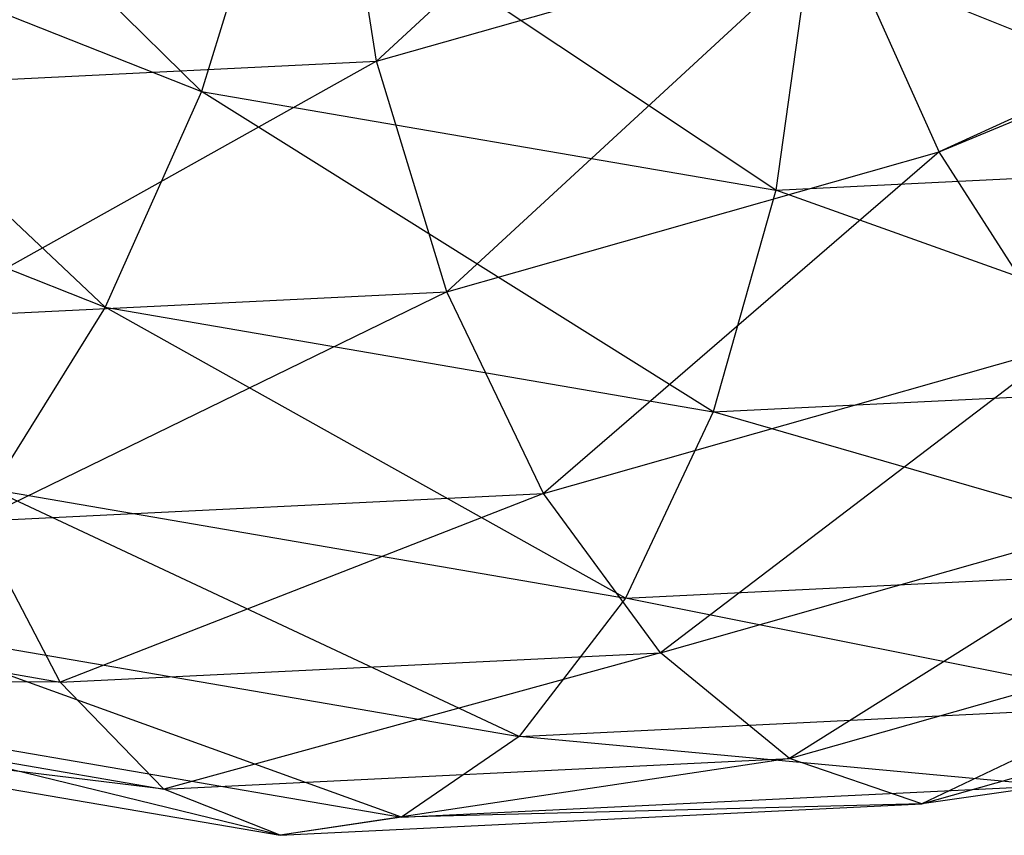
# Model space of a CAD drawing. Extents: x -7450 to 5602, y -5602 to 5602.
# Drawn here: x -4254 to -4247, y -1788 to -1782 of the extents above; entities that cross this region are included whole.
import ezdxf

# ---------------------------------------------------------------- set-up
doc = ezdxf.new("R2010")
doc.units = 0

msp = doc.modelspace()

# ---------------------------------------------------------------- linework, layer by layer
at = {"color": 0}
for p, q in [((-4205.341774, -1763.603717, -358.481761), (-4247.699046, -1782.969608, -387.940224)), ((-4247.699046, -1782.969608, -387.940224), (-4204.524557, -1765.086149, -358.625465)), ((-4252.799047, -1782.551919, -404.852287), (-4255.901276, -1779.499467, -406.683958)), ((-4248.857275, -1779.807494, -387.852387), (-4251.587664, -1782.343435, -389.782098)), ((-4251.587664, -1782.343435, -389.782098), (-4251.855302, -1780.659707, -389.794468)), ((-4252.296539, -1780.926076, -404.937305), (-4252.799047, -1782.551919, -404.852287)), ((-4248.828247, -1783.234286, -402.714823), (-4252.296539, -1780.926076, -404.937305)), ((-4256.665576, -1781.021704, -406.72579), (-4252.799047, -1782.551919, -404.852287)), ((-4253.463936, -1784.04473, -404.376594), (-4256.665576, -1781.021704, -406.72579)), ((-4251.587664, -1782.343435, -389.782098), (-4248.386897, -1781.433591, -387.708683)), ((-4248.386897, -1781.433591, -387.708683), (-4251.102555, -1783.937083, -390.144972)), ((-4247.699046, -1782.969608, -387.940224), (-4248.386897, -1781.433591, -387.708683)), ((-4248.594593, -1781.562241, -402.944563), (-4248.828247, -1783.234286, -402.714823)), ((-4244.905774, -1783.042581, -400.395539), (-4248.594593, -1781.562241, -402.944563)), ((-4254.959554, -1782.508231, -391.775832), (-4251.587664, -1782.343435, -389.782098)), ((-4251.587664, -1782.343435, -389.782098), (-4254.759448, -1784.115808, -392.307223)), ((-4251.102555, -1783.937083, -390.144972), (-4251.587664, -1782.343435, -389.782098)), ((-4257.555272, -1782.425546, -406.359025), (-4253.463936, -1784.04473, -404.376594)), ((-4252.799047, -1782.551919, -404.852287), (-4253.463936, -1784.04473, -404.376594)), ((-4252.799047, -1782.551919, -404.852287), (-4248.828247, -1783.234286, -402.714823)), ((-4249.262268, -1784.766771, -402.114854), (-4252.799047, -1782.551919, -404.852287)), ((-4251.102555, -1783.937083, -390.144972), (-4247.699046, -1782.969608, -387.940224)), ((-4247.699046, -1782.969608, -387.940224), (-4250.433032, -1785.332046, -390.858361)), ((-4246.840599, -1784.310868, -388.531231), (-4247.699046, -1782.969608, -387.940224)), ((-4248.828247, -1783.234286, -402.714823), (-4244.905774, -1783.042581, -400.395539)), ((-4248.828247, -1783.234286, -402.714823), (-4249.262268, -1784.766771, -402.114854)), ((-4245.111736, -1784.56392, -399.660723), (-4248.828247, -1783.234286, -402.714823)), ((-4254.759448, -1784.115808, -392.307223), (-4251.102555, -1783.937083, -390.144972)), ((-4251.102555, -1783.937083, -390.144972), (-4254.355505, -1785.523751, -393.177645)), ((-4250.433032, -1785.332046, -390.858361), (-4251.102555, -1783.937083, -390.144972)), ((-4253.463936, -1784.04473, -404.376594), (-4254.245897, -1785.302776, -403.542642)), ((-4253.463936, -1784.04473, -404.376594), (-4249.262268, -1784.766771, -402.114854)), ((-4249.867077, -1786.05526, -401.185542), (-4253.463936, -1784.04473, -404.376594)), ((-4250.433032, -1785.332046, -390.858361), (-4246.840599, -1784.310868, -388.531231)), ((-4246.840599, -1784.310868, -388.531231), (-4249.624723, -1786.433261, -391.87365)), ((-4249.262268, -1784.766771, -402.114854), (-4245.111736, -1784.56392, -399.660723)), ((-4249.262268, -1784.766771, -402.114854), (-4249.867077, -1786.05526, -401.185542)), ((-4245.541549, -1785.843857, -398.62794), (-4249.262268, -1784.766771, -402.114854)), ((-4254.355505, -1785.523751, -393.177645), (-4250.433032, -1785.332046, -390.858361)), ((-4254.245897, -1785.302776, -403.542642), (-4249.867077, -1786.05526, -401.185542)), ((-4250.601457, -1787.011945, -399.990219), (-4254.245897, -1785.302776, -403.542642)), ((-4250.433032, -1785.332046, -390.858361), (-4253.775255, -1786.636111, -394.32778)), ((-4249.624723, -1786.433261, -391.87365), (-4250.433032, -1785.332046, -390.858361)), ((-4249.624723, -1786.433261, -391.87365), (-4245.870056, -1785.365966, -389.441427)), ((-4245.870056, -1785.365966, -389.441427), (-4248.732712, -1787.16568, -393.121647)), ((-4253.775255, -1786.636111, -394.32778), (-4254.355505, -1785.523751, -393.177645)), ((-4249.867077, -1786.05526, -401.185542), (-4245.541549, -1785.843857, -398.62794)), ((-4257.976923, -1785.914071, -396.58952), (-4253.775255, -1786.636111, -394.32778)), ((-4249.867077, -1786.05526, -401.185542), (-4250.601457, -1787.011945, -399.990219)), ((-4246.165922, -1786.795165, -397.367571), (-4249.867077, -1786.05526, -401.185542)), ((-4248.732712, -1787.16568, -393.121647), (-4244.85356, -1786.063, -390.608784)), ((-4244.85356, -1786.063, -390.608784), (-4247.81779, -1787.479391, -394.517305)), ((-4255.091639, -1786.240324, -402.407265), (-4250.601457, -1787.011945, -399.990219)), ((-4251.415362, -1787.571629, -398.610343), (-4255.091639, -1786.240324, -402.407265)), ((-4247.81779, -1787.479391, -394.517305), (-4243.860382, -1786.354466, -391.953749)), ((-4253.775255, -1786.636111, -394.32778), (-4249.624723, -1786.433261, -391.87365)), ((-4249.624723, -1786.433261, -391.87365), (-4253.058241, -1787.377083, -395.67925)), ((-4248.732712, -1787.16568, -393.121647), (-4249.624723, -1786.433261, -391.87365)), ((-4257.437061, -1786.6246, -398.036349), (-4253.058241, -1787.377083, -395.67925)), ((-4253.775255, -1786.636111, -394.32778), (-4257.437061, -1786.6246, -398.036349)), ((-4253.058241, -1787.377083, -395.67925), (-4253.775255, -1786.636111, -394.32778)), ((-4255.943528, -1786.793481, -401.047836), (-4251.415362, -1787.571629, -398.610343)), ((-4252.253325, -1787.696171, -397.139952), (-4255.943528, -1786.793481, -401.047836)), ((-4250.601457, -1787.011945, -399.990219), (-4246.165922, -1786.795165, -397.367571)), ((-4256.743507, -1786.92455, -399.556998), (-4252.253325, -1787.696171, -397.139952)), ((-4253.058241, -1787.377083, -395.67925), (-4256.743507, -1786.92455, -399.556998)), ((-4250.601457, -1787.011945, -399.990219), (-4251.415362, -1787.571629, -398.610343)), ((-4246.942305, -1787.353016, -395.96551), (-4250.601457, -1787.011945, -399.990219)), ((-4253.058241, -1787.377083, -395.67925), (-4248.732712, -1787.16568, -393.121647)), ((-4248.732712, -1787.16568, -393.121647), (-4252.253325, -1787.696171, -397.139952)), ((-4247.81779, -1787.479391, -394.517305), (-4248.732712, -1787.16568, -393.121647)), ((-4252.253325, -1787.696171, -397.139952), (-4253.058241, -1787.377083, -395.67925)), ((-4251.415362, -1787.571629, -398.610343), (-4246.942305, -1787.353016, -395.96551)), ((-4246.942305, -1787.353016, -395.96551), (-4247.81779, -1787.479391, -394.517305)), ((-4252.253325, -1787.696171, -397.139952), (-4247.81779, -1787.479391, -394.517305)), ((-4247.81779, -1787.479391, -394.517305), (-4251.415362, -1787.571629, -398.610343)), ((-4251.415362, -1787.571629, -398.610343), (-4252.253325, -1787.696171, -397.139952))]:
    msp.add_line(p, q, dxfattribs=at)

doc.saveas('drawing.dxf')
